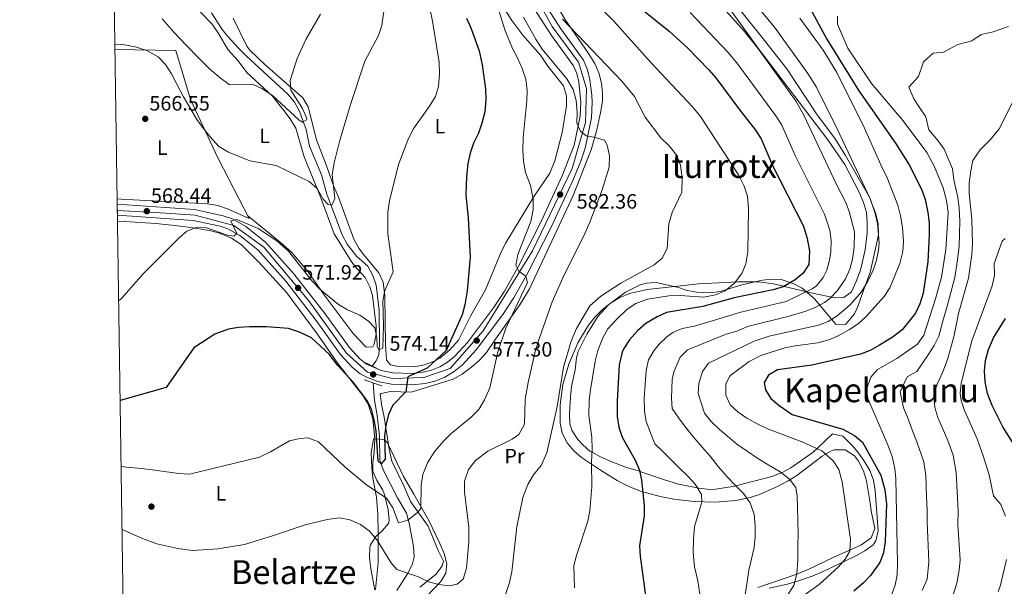
# Model space of a CAD drawing. Extents: x 600361 to 607230, y 752508 to 757237.
# Drawn here: x 600361 to 600835, y 753741 to 754014 of the extents above; entities that cross this region are included whole.
import ezdxf
from ezdxf.enums import TextEntityAlignment as Align

# ---------------------------------------------------------------- set-up
doc = ezdxf.new("R2010")
doc.units = 0
doc.header["$MEASUREMENT"] = 0
for name, pattern in [('DGN Style 2', [77.75816, 46.654896, -31.103264]), ('DGN Style 3', [108.861424, 77.75816, -31.103264]), ('DGN Style 4', [124.49081416000001, 62.20652800000001, -31.103264, 0.07775816, -31.103264])]:
    doc.linetypes.add(name, pattern=pattern)
for name, color, linetype in [('Nivel 11', 7, 'Continuous'), ('Nivel 17', 7, 'Continuous'), ('Nivel 20', 7, 'Continuous'), ('Nivel 21', 7, 'Continuous'), ('Nivel 23', 7, 'Continuous'), ('Nivel 35', 7, 'Continuous'), ('Nivel 36', 7, 'Continuous'), ('Nivel 37', 7, 'Continuous'), ('Nivel 4', 7, 'Continuous'), ('Nivel 41', 7, 'Continuous'), ('Nivel 45', 7, 'Continuous'), ('Nivel 49', 7, 'Continuous'), ('Nivel 5', 7, 'Continuous'), ('Nivel 54', 7, 'Continuous'), ('Nivel 57', 7, 'Continuous'), ('Nivel 61', 7, 'Continuous'), ('Nivel 7', 7, 'Continuous')]:
    doc.layers.add(name, color=color, linetype=linetype)
doc.styles.add('Style-arial', font='arial.shx', dxfattribs={"bigfont": 'arialbig.shx'})
doc.styles.add('Style-arialn', font='arialn.shx', dxfattribs={"bigfont": 'arialnbig.shx'})
doc.styles.add('Style-times', font='times.shx', dxfattribs={"bigfont": 'timesbig.shx'})

# ---------------------------------------------------------------- blocks, each defined once
blk = doc.blocks.new('5PATER')
at = {"layer": 'Nivel 7', "linetype": 'Continuous', "lineweight": 0}
h = blk.add_hatch(color=53, dxfattribs=at)
edge = h.paths.add_edge_path()
edge.add_ellipse((0, 0), major_axis=(-1.095731442945027, -1.110710700472634), ratio=0.9994222409660316, start_angle=0, end_angle=360)
blk = doc.blocks.new('5PANOT')
at = {"layer": 'Nivel 7', "linetype": 'Continuous', "lineweight": 0}
h = blk.add_hatch(color=1, dxfattribs=at)
edge = h.paths.add_edge_path()
edge.add_arc((0, 0), 1.559999990187763, 270, 630)
blk = doc.blocks.new('5PERFI')
at = {"layer": 'Nivel 17', "linetype": 'Continuous', "lineweight": 0}
h = blk.add_hatch(color=7, dxfattribs=at)
edge = h.paths.add_edge_path()
edge.add_arc((0, 0), 1.55999999938624, 315.0000000018422, 675.0000000018422)

msp = doc.modelspace()

# ---------------------------------------------------------------- linework, layer by layer
at = {"layer": 'Nivel 11', "color": 142, "linetype": 'DGN Style 3', "lineweight": 13}
for points in [[(600453.3899999999, 754017.6200000001, 555.215), (600458.49, 754009.72, 555.859), (600461.1399999999, 754006.223, 556.155), (600466.6000000001, 754000.27, 556.688), (600470.166, 753996.7949999999, 557.017), (600490.1300000001, 753978.44, 558.854), (600493.3400000001, 753974.6570000001, 559.212), (600495.794, 753970.2849999999, 559.586), (600497.5430000001, 753965.212, 560), (600498.8500000001, 753961.4199999999, 560.352), (600500.6100000001, 753953.4099999999, 561.254), (600506.3200000001, 753939.55, 563.2090000000001), (600508.8899999999, 753930.24, 564.416), (600510.807, 753925.0560000001, 565), (600512.04, 753921.72, 565.34), (600516.29, 753910.6000000001, 566.479)], [(600516.29, 753910.6000000001, 566.479), (600518.638, 753906.227, 567.099), (600523.1599999999, 753900.3, 568.059), (600528.5700000001, 753895.47, 568.7), (600531.0830000001, 753891.05, 568.957), (600532.6610000001, 753886.3189999999, 569.193), (600534.094, 753874.273, 570.068), (600534.342, 753857.8160000001, 570.995), (600533.8729999999, 753852.7250000001, 571.198), (600532.6000000001, 753849.98, 571.859), (600530.5249999999, 753847.192, 573.119)], [(600531.2180000001, 753839.247, 573.76), (600531.8400000001, 753830.8700000001, 573.44), (600533.1000000001, 753823.55, 573.76), (600534.1969999999, 753813.621, 574.265), (600534.398, 753801.966, 575.631), (600536.131, 753797.088, 576.174), (600542.94, 753783.9199999999, 577.549), (600547.2, 753776.49, 579.45), (600548.6000000001, 753771.6969999999, 579.967), (600550.71, 753760.44, 581.34), (600550.9029999999, 753755.486, 581.958), (600550.05, 753751.6300000001, 582.609), (600547.8119999999, 753747.206, 583.7760000000001), (600542.581, 753739.185, 586.449)]]:
    msp.add_polyline3d(points, dxfattribs=at)
at = {"layer": 'Nivel 20', "color": 7, "linetype": 'DGN Style 2', "lineweight": 0}
msp.add_polyline3d([(600471.48, 753918.6000000001, 568.409), (600456.54, 753947.5, 565.479), (600443.1599999999, 753975.96, 562.869), (600436.1300000001, 753999.5800000001, 560.59), (600406.8060000001, 754000.0430000001, 562.592)], dxfattribs=at)
at = {"layer": 'Nivel 21', "color": 1, "linetype": 'DGN Style 2', "lineweight": 0, "extrusion": (-0.04623331089013068, 0.02189109235931233, 0.9986907734826895), "elevation": -10688.80050166377, "flags": 128}
msp.add_lwpolyline([(-938324.881187073, 219901.8819469397), (-938324.881187073, 219895.8218231787)], dxfattribs=at)
at = {"layer": 'Nivel 21', "color": 1, "linetype": 'DGN Style 2', "lineweight": 0, "extrusion": (-0.09977247362686742, 0.03310153579883175, 0.9944595224714452), "elevation": -34391.88065877359, "flags": 128}
msp.add_lwpolyline([(-904592.12074806, 330815.5855278244), (-904592.1207480598, 330824.6228006429)], dxfattribs=at)
at = {"layer": 'Nivel 21', "color": 7, "linetype": 'Continuous', "lineweight": 13}
for points in [[(600613.52, 754022.6000000001, 588.299), (600621.6300000001, 754009.8900000001, 587.979), (600632.5, 753994.8200000001, 587.979), (600634.541, 753990.2420000001, 587.662), (600635.702, 753985.372, 587.201), (600636.6699999999, 753978.038, 586.884), (600636.8200000001, 753974.53, 586.719), (600636.3700000001, 753967.0700000001, 585.77), (600633.3770000001, 753952.436, 584.379), (600631.23, 753946.1499999999, 583.869), (600627.375, 753936.8770000001, 583.1850000000001), (600616.926, 753914.2890000001, 581.591), (600605.9550000001, 753892.591, 580.247), (600599.1810000001, 753880.571, 579.474), (600593.6499999999, 753872.291, 578.885), (600580.9169999999, 753855.179, 577.501), (600574.253, 753847.9380000001, 576.655), (600570.25, 753844.7, 576.289), (600565.744, 753841.997, 575.971), (600561.0430000001, 753840.125, 575.67), (600556.199, 753838.959, 575.379), (600550, 753838.3, 575.02), (600540.0109999999, 753838.6340000001, 574.493), (600533.54, 753839.94, 574.39), (600528.55, 753841.8, 574.07), (600524.97, 753843.6499999999, 573.76), (600521.02, 753846.7860000001, 573.592), (600515.3200000001, 753853.1000000001, 573.44), (600503.6780000001, 753869.3319999999, 572.272), (600489.1300000001, 753888.3500000001, 571.01), (600475.7, 753903.3500000001, 570.039), (600466.94, 753910.3400000001, 569.71), (600461.26, 753913.55, 569.71), (600457.55, 753914.77, 569.059), (600444.44, 753917.6300000001, 569.059), (600407.976, 753920.1950000001, 567.218)], [(600608.672, 754019.9709999999, 588.299), (600617.077, 754006.7990000001, 587.979), (600627.7069999999, 753992.0619999999, 587.979), (600629.3090000001, 753988.469, 587.662), (600630.2860000001, 753984.371, 587.201), (600631.3119999999, 753974.578, 586.719), (600630.9029999999, 753967.79, 585.77), (600628.058, 753953.881, 584.379), (600622.337, 753939.088, 583.1850000000001), (600611.9739999999, 753916.685, 581.591), (600601.102, 753895.183, 580.247), (600594.4909999999, 753883.452, 579.474), (600589.1540000001, 753875.462, 578.885), (600576.675, 753858.692, 577.501), (600570.479, 753851.959, 576.655), (600567.0900000001, 753849.2180000001, 576.289), (600563.2960000001, 753846.942, 575.971), (600559.3729999999, 753845.3800000001, 575.67), (600555.26, 753844.3900000001, 575.379), (600549.8, 753843.8090000001, 575.02), (600540.6510000001, 753844.115, 574.493), (600535.0530000001, 753845.2450000001, 574.39), (600527.97, 753848.29, 573.76), (600524.7960000001, 753850.8090000001, 573.592), (600519.6089999999, 753856.5560000001, 573.44), (600508.0970000001, 753872.6059999999, 572.272), (600493.041, 753891.851, 571.01), (600479.318, 753907.179, 570.039), (600469.8870000001, 753914.7039999999, 569.71), (600463.392, 753918.375, 569.71), (600458.933, 753919.841, 569.059), (600445.1869999999, 753922.8400000001, 569.059), (600407.898, 753925.463, 567.19)]]:
    msp.add_polyline3d(points, dxfattribs=at)
at = {"layer": 'Nivel 23', "color": 7, "linetype": 'DGN Style 4', "lineweight": 0}
msp.add_polyline3d([(600407.9439999999, 753922.3840000001, 567.206), (600428.801, 753921.3119999999, 598.3530000000001), (600445.5149999999, 753920.119, 598.3530000000001), (600464.02, 753915.104, 598.3530000000001), (600478.503, 753904.672, 598.3530000000001), (600500.2320000001, 753878.869, 598.3530000000001), (600518.378, 753853.544, 598.3530000000001), (600528.4070000001, 753844.466, 598.3530000000001), (600540.584, 753841.3600000001, 598.3530000000001), (600555.6270000001, 753841.838, 598.3530000000001), (600568.281, 753846.138, 598.3530000000001), (600584.2790000001, 753864.2949999999, 598.3530000000001), (600608.003, 753902.98, 598.3530000000001), (600627.104, 753942.639, 598.3530000000001), (600633.551, 753964.858, 598.3530000000001), (600633.9920000001, 753981.1980000001, 598.3530000000001), (600630.1710000001, 753993.8600000001, 598.3530000000001), (600617.5160000001, 754011.0619999999, 598.3530000000001), (600605.8160000001, 754032.325, 598.3530000000001)], dxfattribs=at)
at = {"layer": 'Nivel 35', "color": 92, "linetype": 'DGN Style 3', "lineweight": 0}
for points in [[(600726.1140000001, 753789.406, 616.5120000000001), (600717.3530000001, 753785.49, 613.172), (600712.8389999999, 753784.006, 611.615), (600706.054, 753782.642, 610.043), (600696.0730000001, 753781.844, 608.505), (600685.908, 753782.112, 607.178), (600676.1270000001, 753783.2609999999, 605.5260000000001), (600669.4909999999, 753784.5249999999, 603.552), (600660.523, 753786.9610000001, 599.399), (600656.094, 753788.638, 597.621), (600653.1499999999, 753789.98, 596.84), (600648.79, 753792.2749999999, 596.472), (600640.212, 753797.523, 596.287), (600631.6399999999, 753803.354, 594.511), (600627.9850000001, 753806.55, 593.625), (600624.6499999999, 753810.4099999999, 592.729), (600622.3160000001, 753814.9839999999, 591.687), (600621.3999999999, 753819.794, 590.601), (600621.385, 753828.6499999999, 589.376), (600622.6680000001, 753838.5320000001, 589.4060000000001), (600625.4990000001, 753848.3729999999, 590.13), (600629.905, 753858.5860000001, 591.097), (600634.9199999999, 753867.0860000001, 592.098), (600637.9990000001, 753870.96, 592.577), (600641.578, 753874.5530000001, 593.009), (600645.5800000001, 753877.73, 593.359), (600650.094, 753880.426, 593.634), (600654.723, 753882.331, 593.856), (600663.31, 753884.25, 594.309), (600688.1000000001, 753886.9550000001, 596.445), (600707.084, 753888.064, 598.939), (600716.9299999999, 753887.987, 600.791), (600724.135, 753887.0530000001, 602.431), (600738.185, 753883.5970000001, 606.74), (600742.8740000001, 753882.4720000001, 607.766), (600753.676, 753880.283, 608.548), (600757.98, 753880.3700000001, 608.849), (600761.689, 753883.2350000001, 609.4490000000001), (600764.048, 753888.2050000001, 610.045), (600766.061, 753893.6799999999, 610.395), (600768.3189999999, 753903.372, 610.569), (600769.2, 753911.52, 611.422), (600769.342, 753916.4839999999, 612.418), (600768.882, 753921.4299999999, 613.369), (600767.541, 753926.307, 613.902), (600765.462, 753931.22, 614.0500000000001), (600758.4380000001, 753944.5, 614.163), (600750.3600000001, 753956.4199999999, 613.909), (600717.132, 754000.2209999999, 611.869), (600701.0900000001, 754022.1699999999, 611.69)], [(600532.412, 753739.7450000001, 590.321), (600533.5830000001, 753752.601, 588.535), (600533.706, 753767.4240000001, 586.049), (600533.4650000001, 753775.7749999999, 584.027), (600532.78, 753784.1799999999, 581.429), (600531.04, 753793.3700000001, 579.479), (600530.533, 753798.2930000001, 578.755), (600530.271, 753805.3189999999, 577.98), (600531.4299999999, 753812.25, 577.52), (600536.4950000001, 753812.0360000001, 577.652), (600538.1100000001, 753810.4299999999, 577.849), (600545.8600000001, 753794.23, 581.099), (600550.834, 753785.592, 582.015), (600558.1100000001, 753772.8700000001, 582.729), (600563.3300000001, 753761.8500000001, 582.409), (600565.4310000001, 753757.014, 582.843), (600566.7860000001, 753751.9920000001, 583.538), (600566.25, 753747.5900000001, 584.359), (600563.7509999999, 753743.547, 585.415), (600553.5660000001, 753732.763, 588.793)], [(600716.5900000001, 753740.71, 613.59), (600735.415, 753747.1059999999, 615.939), (600741.1939999999, 753749.453, 616.819), (600752.8200000001, 753755.0800000001, 618.65), (600766.212, 753760.9709999999, 620.248), (600771.1799999999, 753764.52, 620.859), (600773.037, 753769.0090000001, 621.665), (600771.28, 753777.55, 623.08), (600770.5970000001, 753782.4110000001, 623.466), (600769.0220000001, 753792.058, 623.399), (600767.5009999999, 753796.821, 623.028), (600765.0719999999, 753801.5279999999, 622.487), (600763.22, 753804.1100000001, 622.13), (600758.608, 753807.017, 621.235), (600753.4469999999, 753806.977, 620.227), (600751.69, 753806.3300000001, 619.909), (600747.585, 753803.899, 619.361), (600735.4380000001, 753794.645, 618.467), (600731.26, 753792.004, 617.865), (600726.1140000001, 753789.406, 616.5120000000001)]]:
    msp.add_polyline3d(points, dxfattribs=at)
at = {"layer": 'Nivel 36', "color": 92, "linetype": 'Continuous', "lineweight": 0}
for points in [[(600463.72, 754015.03, 557.63), (600470.31, 754001.5290000001, 558.727), (600471.78, 753999.73, 558.9), (600479.0090000001, 753992.8459999999, 559.655), (600497.3600000001, 753976.6599999999, 561.739), (600499.8829999999, 753972.389, 562.332), (600503.8400000001, 753956.51, 563.64), (600508.6200000001, 753944.3600000001, 564.9), (600512.26, 753933.98, 565.539), (600514.55, 753928.8500000001, 567.119), (600521.8800000001, 753908.6000000001, 567.75), (600524.317, 753904.26, 568.101), (600526.5800000001, 753901.19, 568.38), (600533.9199999999, 753892.31, 569.33), (600535.987, 753887.8430000001, 570.3580000000001), (600536.825, 753881.297, 570.768), (600536.96, 753868.78, 571.539), (600537.1499999999, 753857.8800000001, 572.809), (600537.6200000001, 753850.19, 572.809), (600539.6200000001, 753848.03, 573.119), (600543.24, 753847.1400000001, 573.119), (600551, 753847.04, 573.76), (600555.8800000001, 753847.9809999999, 574.047), (600560.5900000001, 753849.682, 574.283), (600563.4199999999, 753851.21, 574.39), (600568.21, 753855.1599999999, 574.39), (600572.3300000001, 753859.8700000001, 574.7), (600578.25, 753871.7, 575.02), (600585.3800000001, 753884.1799999999, 575.65), (600592.8999999999, 753902.3900000001, 576.919), (600595.1359999999, 753906.8459999999, 577.214), (600608.49, 753928.8200000001, 579.45), (600616.28, 753940.44, 581.659), (600618.81, 753946.3700000001, 581.659), (600622.3740000001, 753959.98, 582.416), (600624.31, 753972.8999999999, 583.239), (600624.3899999999, 753977.74, 583.239), (600622.8600000001, 753982.53, 583.559), (600615.31, 753992.04, 583.559), (600611.79, 753997.2, 583.559), (600603.28, 754006.9099999999, 582.919), (600597.98, 754014.01, 581.659), (600590.4099999999, 754025.98, 580.4)], [(600705.53, 754022.2, 612.96), (600718.044, 754006.602, 612.636), (600730.56, 753990.6300000001, 612.96), (600744.8400000001, 753968.9099999999, 612.96), (600753.879, 753956.926, 613.21), (600758.909, 753948.8219999999, 613.315), (600769.9280000001, 753929.6140000001, 615), (600770.2280000001, 753929.0900000001, 615.006), (600770.483, 753928.425, 615), (600771.1969999999, 753926.5630000001, 615), (600773.3999999999, 753920.8200000001, 615), (600774.5290000001, 753915.854, 615), (600774.672, 753911.0150000001, 615), (600774.6769999999, 753910.8360000001, 615), (600774.3200000001, 753908.4199999999, 615), (600770.6699999999, 753892.5, 615), (600768.5320000001, 753886.514, 615), (600764.81, 753876.0900000001, 615), (600763.1100000001, 753872.5800000001, 615), (600758.8600000001, 753867.4199999999, 615), (600754.1399999999, 753867.5800000001, 615), (600752.1599999999, 753869.9469999999, 615), (600746.4110000001, 753876.8200000001, 610), (600743.8600000001, 753879.8700000001, 607.819), (600740.2080000001, 753883.0860000001, 605.15), (600739.9909999999, 753883.254, 605), (600737.9099999999, 753884.8700000001, 603.525), (600733.6399999999, 753887.1799999999, 600.797), (600732.233, 753887.632, 600), (600727.76, 753889.0700000001, 597.992), (600723.06, 753889.257, 596.73), (600718.8200000001, 753888.75, 596.0310000000001), (600708.9169999999, 753886.5590000001, 595.322), (600701.5460000001, 753884.314, 595), (600698.3800000001, 753883.3500000001, 594.801), (600693.4380000001, 753882.7409999999, 594.491), (600687, 753882.98, 594.0740000000001), (600682.1300000001, 753883.9480000001, 593.746), (600678.3, 753885.25, 593.479), (600667.6699999999, 753887.6200000001, 592.768), (600662.733, 753887.345, 592.46), (600659.51, 753886.3999999999, 592.259), (600652.79, 753882.99, 591.837), (600644.7350000001, 753877.084, 591.363), (600639.5149999999, 753871.2080000001, 591.077), (600634.22, 753862.815, 590.852), (600630.06, 753854.3319999999, 590.807), (600629.2, 753851.4299999999, 590.832), (600628.54, 753845.6300000001, 590.941), (600626.8200000001, 753837.46, 591.244), (600626.341, 753832.4820000001, 591.518), (600625.79, 753824.54, 592.106), (600626.0160000001, 753819.5789999999, 592.576), (600627.05, 753816.21, 592.96), (600629.8030000001, 753811.9580000001, 593.591), (600632.21, 753809.4299999999, 594.082), (600635.6910000001, 753806.425, 594.802), (600636.7380000001, 753805.8659999999, 595), (600640.783, 753803.7069999999, 595.844), (600646.2590000001, 753801.263, 597.081), (600653.23, 753798.54, 598.676), (600659.51, 753796.6599999999, 599.972), (600659.6510000001, 753796.611, 600), (600671.6000000001, 753792.51, 602.105), (600678.3999999999, 753790.48, 603.27), (600687.4539999999, 753788.689, 605), (600688.1429999999, 753788.5530000001, 605.1510000000001), (600693.436, 753787.9199999999, 606.497), (600696.1599999999, 753788, 607.273), (600705.733, 753789.564, 609.924), (600706.0490000001, 753789.646, 610), (600723.4099999999, 753794.1799999999, 613.942), (600727.862, 753795.875, 615), (600728.3200000001, 753796.05, 615.113), (600732.44, 753798.3700000001, 616.317), (600743.29, 753805.81, 619.6), (600745.1270000001, 753807.5959999999, 620), (600749.06, 753811.4199999999, 620.713), (600752.6300000001, 753814.6499999999, 621.339), (600757.4739999999, 753813.5800000001, 621.984), (600762.149, 753809.007, 622.67), (600764.7, 753805.8600000001, 623.08), (600767.6969999999, 753801.862, 623.337)], [(600447.97, 754018.02, 557.32), (600453.56, 754012.1799999999, 557.32), (600456.435, 754008.135, 557.562), (600461.27, 753999.8, 558.58), (600466.1000000001, 753994.6100000001, 559.21), (600470.3600000001, 753988.9299999999, 559.53), (600482.6599999999, 753977.55, 560.789), (600488.24, 753970.6699999999, 562.059), (600491.192, 753966.6440000001, 562.372), (600493.8999999999, 753962.01, 562.69), (600497.99, 753948.21, 564.59), (600505.541, 753929.7250000001, 565.7520000000001), (600512.4299999999, 753911.21, 567.75), (600520.6780000001, 753897.881, 569.277), (600522.1499999999, 753895.69, 569.33), (600527.3, 753890.0800000001, 569.33), (600529.6359999999, 753885.6270000001, 569.649), (600530.8400000001, 753881.4199999999, 569.96), (600532.6599999999, 753866.69, 570.59), (600532.71, 753862.77, 571.229), (600531.74, 753857.922, 571.505), (600531.04, 753856.6400000001, 571.539), (600527.77, 753856.53, 571.539), (600521.6300000001, 753863.03, 570.909), (600507.5800000001, 753881.74, 570.909), (600499.3200000001, 753893.5800000001, 570.28), (600491.788, 753902.243, 570.08), (600486.342, 753907.105, 569.692), (600470.8289999999, 753919.8600000001, 568.059)], [(600553.7139999999, 753740.844, 586.532), (600561.6300000001, 753747.1100000001, 584.82), (600564.5449999999, 753751.1130000001, 584.234), (600565.1499999999, 753753.3600000001, 583.869), (600562.52, 753758.54, 583.239), (600557.8, 753770.1400000001, 581.979), (600549.2, 753782.05, 579.76), (600546.21, 753789.25, 579.45), (600540.2590000001, 753801.5279999999, 578.282), (600538.848, 753807.274, 577.468), (600536.4979999999, 753822.7450000001, 575.09), (600535.371, 753828.048, 574.461), (600534.659, 753833.824, 574.067), (600535, 753834.23, 574.07), (600539.54, 753835.0900000001, 574.39), (600549.54, 753834.726, 575.501), (600569.8, 753841.1200000001, 576.289), (600574.1510000001, 753843.5079999999, 576.8340000000001), (600578.7690000001, 753847.003, 577.495), (600582.514, 753850.2949999999, 578.075), (600585.797, 753853.997, 578.6510000000001), (600590.1200000001, 753860.3800000001, 579.45), (600601.8459999999, 753876.9010000001, 580.745), (600606.5, 753884.6200000001, 581.34), (600612.71, 753897.7010000001, 582.235), (600627.5689999999, 753929.6869999999, 583.293), (600634.3800000001, 753946.74, 584.19), (600636.22, 753951.69, 584.82), (600638.9510000001, 753961.2690000001, 585.462), (600640.94, 753970.25, 586.09), (600641.655, 753975.1969999999, 586.5840000000001), (600641.73, 753978.9099999999, 587.03), (600641.2280000001, 753983.844, 587.719), (600640.013, 753988.6910000001, 588.451), (600637.994, 753993.288, 589.164), (600635.0549999999, 753998.078, 589.937), (600623.9299999999, 754014.1799999999, 591.14), (600621.388, 754018.466, 591.404)], [(600471.48, 753918.6000000001, 568.08), (600461.0700000001, 753923.25, 568.409), (600456.3530000001, 753924.8, 568.52), (600451.4070000001, 753925.587, 568.565), (600409.7350000001, 753927.9180000001, 567.343), (600407.8600000001, 753928.0619999999, 567.2860000000001)], [(600408.0179999999, 753917.3060000001, 567.957), (600411.5, 753917.1000000001, 568.059), (600426.408, 753916.175, 569.44), (600434.2150000001, 753915.382, 569.787), (600442.27, 753914.3700000001, 569.96), (600452.3200000001, 753912.79, 570.909), (600457.111, 753911.416, 571.179), (600462.9739999999, 753909.024, 571.217), (600467.5800000001, 753906.0700000001, 571.229), (600476.2, 753897.46, 572.489), (600489.595, 753882.6300000001, 573.4010000000001), (600504.2720000001, 753862.997, 574.678), (600514.263, 753848.6370000001, 574.7), (600526.28, 753833.2, 574.7), (600528.8870000001, 753828.976, 574.896), (600531.051, 753821.976, 575.27), (600532.0460000001, 753812.0970000001, 575.874), (600531.747, 753805.906, 576.475), (600530.98, 753800.9610000001, 577.172), (600531.1000000001, 753796.71, 577.869), (600533.0190000001, 753792.1840000001, 578.7330000000001), (600535.6529999999, 753787.96, 579.6080000000001), (600536.74, 753785.46, 580.08), (600538.5, 753778.0700000001, 581.34), (600538.977, 753773.074, 582.035), (600538.6699999999, 753771.52, 582.289), (600535.568, 753767.942, 583.628), (600532.45, 753765.1599999999, 585.14), (600529.98, 753761.288, 587.296), (600529.6599999999, 753760.06, 587.669), (600529.4839999999, 753755.1100000001, 588.403), (600530.1200000001, 753749.69, 588.929), (600532.0900000001, 753739.31, 589.88)], [(600767.6969999999, 753801.862, 623.337), (600770.56, 753797.1000000001, 623.39), (600772.274, 753792.344, 623.418), (600773.175, 753787.44, 623.397), (600774.6399999999, 753767.94, 623.08), (600773.49, 753763.1170000001, 622.626), (600772.1699999999, 753761.28, 622.44), (600768.155, 753758.298, 622.44), (600764.3999999999, 753756.23, 621.809), (600758.1100000001, 753753.1599999999, 619.599), (600752.4099999999, 753750.3999999999, 618.33), (600748.1359999999, 753748.398, 616.636), (600742.7609999999, 753746.1410000001, 615.958), (600735.6599999999, 753743.6599999999, 614.859), (600730.865, 753742.186, 614.797), (600722.0419999999, 753740.3330000001, 614.804)]]:
    msp.add_polyline3d(points, dxfattribs=at)
at = {"layer": 'Nivel 4', "color": 30, "linetype": 'Continuous', "lineweight": 30, "flags": 128}
for points, elevation in [([(600655.777, 754023.486), (600673.79, 754008.8900000001), (600682.8300000001, 754000.5800000001), (600693, 753990.1200000001), (600696.273, 753986.338), (600707.3700000001, 753971.3200000001), (600715.5, 753961.1200000001), (600718.2609999999, 753956.9380000001), (600723.7, 753944.02), (600738.5700000001, 753914.8400000001), (600740.3700000001, 753908.95), (600741.48, 753902.77), (600741.1300000001, 753896.4299999999), (600738.48, 753892.1100000001), (600734.5660000001, 753888.997), (600728.76, 753885.6000000001), (600723.97, 753884.152), (600705.189, 753880.3470000001), (600690.105, 753876.111), (600672.56, 753873.22), (600667.9979999999, 753871.1980000001), (600662.554, 753867.861), (600658.628, 753864.3489999999), (600654.78, 753860.01), (600652.068, 753855.815), (600651.28, 753854.06), (600649.8300000001, 753847.97), (600648.7320000001, 753830.433), (600648.8700000001, 753823.06), (600649.5900000001, 753817.8900000001), (600651.1780000001, 753813.1370000001), (600657.4199999999, 753802.0700000001), (600659.51, 753797.25), (600660.592, 753792.365), (600661.8500000001, 753780.24), (600661.746, 753775.2380000001), (600659.5800000001, 753760.77), (600659.831, 753755.783), (600662.56, 753735.56)], 600), ([(600741.6200000001, 754020.01), (600749.788, 754005.031), (600765.317, 753980.064), (600782.97, 753954.8999999999), (600789.49, 753944.4099999999), (600795.6599999999, 753932.3999999999), (600797.189, 753927.639), (600798.44, 753921.47), (600799.088, 753916.5090000001), (600799.1399999999, 753910.629), (600798.4299999999, 753897.5900000001), (600796.25, 753882.47), (600794.73, 753877.3500000001), (600792.4909999999, 753872.878), (600786.077, 753864.821), (600781.311, 753861.2209999999), (600775.21, 753857.48), (600770.75, 753854.94), (600766.095, 753853.1070000001), (600742.5800000001, 753847.76), (600726, 753845.5), (600721.6880000001, 753843.0560000001), (600719.6200000001, 753839.3999999999), (600720.22, 753835.9199999999), (600722.906, 753831.702), (600726.8219999999, 753828.3530000001), (600733.182, 753824.003), (600757.5800000001, 753817), (600763.24, 753813.95), (600767.071, 753810.696), (600775.8400000001, 753794.8300000001), (600777.8600000001, 753787.6499999999), (600778.54, 753780.78), (600777.9299999999, 753762.8900000001), (600777.2, 753757.3200000001), (600775.396, 753752.662), (600770.95, 753746.48), (600767.4750000001, 753742.8840000001), (600762.8, 753738.9199999999)], 625), ([(600576.2, 754015.1799999999), (600578.3500000001, 754010.3700000001), (600582.3049999999, 753999.392), (600583.6740000001, 753992.658), (600585.3, 753981.01), (600585.55, 753975.8400000001), (600584.96, 753970.01), (600583.6599999999, 753964.4199999999), (600582.0160000001, 753959.6969999999), (600579.6000000001, 753954.8200000001), (600577.9550000001, 753950.098), (600576.915, 753945.0590000001), (600576.2280000001, 753938.814), (600575.8899999999, 753929.81), (600576.969, 753918.9029999999), (600577.905, 753899.81), (600576.5619999999, 753883.692), (600575.4199999999, 753876.8500000001)], 575), ([(600575.4199999999, 753876.8500000001), (600574.1570000001, 753872.0079999999), (600566.4110000001, 753854.9369999999), (600557.1599999999, 753846.3500000001), (600547.9680000001, 753842.264), (600546.973, 753834.889), (600540.77, 753828.52), (600538.6640000001, 753823.983), (600537.3800000001, 753818.71), (600536.6699999999, 753813.6499999999), (600537, 753802.5), (600535.0900000001, 753800.24), (600533.6599999999, 753801.5), (600532.6000000001, 753816.1599999999), (600531.76, 753821.47), (600530.48, 753826.5700000001), (600528.1880000001, 753831.0160000001), (600521.592, 753839.5590000001), (600514.013, 753847.8859999999), (600510.24, 753852.9299999999), (600501.4809999999, 753860.9569999999), (600495.79, 753863.71), (600490.3800000001, 753865.48), (600479.865, 753866.257), (600471.56, 753866.31), (600466.3500000001, 753866.04), (600461.4340000001, 753865.162), (600454.939, 753862.7), (600444.7749999999, 753856.2280000001), (600431.54, 753837.01), (600409.2849999999, 753830.842)], 575), ([(600843.5900000001, 753803.74), (600834.669, 753818.048), (600829.4550000001, 753828.304), (600827.3200000001, 753834.2), (600826.19, 753839.71), (600825.8200000001, 753845.1699999999), (600826.294, 753850.145), (600827.7069999999, 753855.399), (600830.1499999999, 753861.01), (600835.9569999999, 753870.3740000001)], 650)]:
    msp.add_lwpolyline(points, dxfattribs=dict(at, elevation=elevation))
at = {"layer": 'Nivel 49', "color": 7, "linetype": 'Continuous', "lineweight": 0, "extrusion": (-7.867916984173295e-05, 0.005313870086233964, 0.9999858781974349), "elevation": 4526.204360359534, "flags": 128}
msp.add_lwpolyline([(600408.0187704326, 753906.7875273216), (600407.9407682298, 753912.0556017)], dxfattribs=at)
at = {"layer": 'Nivel 5', "color": 30, "linetype": 'Continuous', "lineweight": 0, "flags": 128}
for points, elevation in [([(600525.54, 754224.8800000001), (600521.31, 754220.45), (600514.52, 754211.03), (600513.1599999999, 754205.45), (600513.9099999999, 754199.46), (600516.1799999999, 754194.0800000001), (600518.6599999999, 754189.6300000001), (600525.6399999999, 754181.94), (600545.3800000001, 754151.05), (600549.71, 754145.3700000001), (600553.8400000001, 754141.04), (600557.8800000001, 754136.05), (600563.99, 754127.6300000001), (600566.72, 754122.3900000001), (600569.7, 754110.8300000001), (600577.2, 754060.97), (600578.6599999999, 754054.24), (600589.25, 754027.3800000001), (600594.71, 754009.53), (600598.3300000001, 754000.48), (600600.77, 753996.01), (600602.95, 753990.8600000001), (600604.75, 753985.6300000001), (600605.47, 753980.27)], 580), ([(600696.899, 754044.199), (600724.547, 754010.743), (600740.7579999999, 753988.4909999999), (600744.8700000001, 753981.9169999999), (600754.895, 753961.784), (600770.8049999999, 753927.736), (600773.077, 753920.942), (600774.226, 753916.057), (600775.038, 753906.872), (600774.7390000001, 753903.2590000001), (600773.7690000001, 753898.361), (600772.1980000001, 753893.591), (600769.7820000001, 753888.558), (600766.52, 753883.2220000001), (600761.088, 753876.896), (600754.7450000001, 753871.5260000001), (600750.423, 753868.8870000001), (600745.7790000001, 753867.054), (600722.1130000001, 753861.763), (600714.804, 753859.439), (600692.851, 753848.78), (600689.9040000001, 753844.7550000001), (600688.105, 753839.06), (600687.7890000001, 753834.0860000001), (600690.855, 753824.743), (600694.1200000001, 753820.6699999999), (600698.05, 753816.73), (600701.8999999999, 753813.53), (600706.5, 753809.79), (600711.9299999999, 753806.05), (600716.5800000001, 753802.8800000001), (600721.8200000001, 753799.54), (600727.27, 753796.3200000001), (600731.77, 753792.94), (600734.8300000001, 753788.79), (600735.53, 753784.8500000001), (600735.75, 753779.4299999999), (600735.8600000001, 753772.5800000001), (600735.97, 753767.06), (600735.8800000001, 753760.6100000001), (600735.8200000001, 753753.6499999999), (600735.3500000001, 753747.23), (600733.9099999999, 753741.6000000001), (600730.49, 753736.4299999999)], 615), ([(600555.22, 754036.53), (600559.74, 754013.71), (600562.96, 753993.8300000001), (600563.26, 753988.1200000001), (600562.6300000001, 753982.19), (600561.202, 753977.398), (600558.3400000001, 753972.619), (600550.5179999999, 753961.638), (600547.9299999999, 753956.29), (600543.4299999999, 753944.54), (600539.1300000001, 753927.03), (600538.31, 753921.47), (600538.2849999999, 753911.203), (600540.8800000001, 753892.834), (600536.81, 753883.75), (600535.811, 753878.828), (600536.19, 753866.8700000001), (600535.8999999999, 753855.97), (600533.98, 753855.1699999999), (600533.1100000001, 753856.78), (600533.01, 753860.97), (600532.075, 753865.872), (600528.96, 753869.0900000001), (600524.8019999999, 753871.868), (600518.8999999999, 753874.5), (600514.5789999999, 753877.017), (600505.5719999999, 753884.459), (600501.763, 753888.2720000001), (600490.3929999999, 753902.801), (600484.8389999999, 753907.8300000001), (600475.7820000001, 753913.7490000001), (600465.53, 753918.04), (600462.56, 753917.3900000001), (600465.55, 753911.25), (600464.03, 753910.03), (600461.0800000001, 753910.52), (600450.8600000001, 753914.05), (600445.854, 753914.2209999999), (600441.5, 753912.4199999999), (600437.689, 753909.166), (600420.6030000001, 753891.9439999999)], 570), ([(600694.0320000001, 754026.6370000001), (600710.2390000001, 754008.662), (600716.533, 754000.7110000001), (600735.0800000001, 753974.9839999999), (600738.6869999999, 753968.4169999999), (600754.284, 753935.26), (600758.7579999999, 753926.4990000001), (600760.645, 753921.8870000001), (600763.185, 753912.02), (600763.047, 753904.6400000001), (600762.1399999999, 753898.913), (600760.8800000001, 753894.0560000001), (600758.811, 753889.4070000001), (600754.9099999999, 753883.8), (600751.493, 753880.102), (600748.7220000001, 753878.0490000001), (600744.2749999999, 753875.6840000001), (600739.1799999999, 753873.6680000001), (600731.6440000001, 753871.3840000001), (600711.5989999999, 753866.408), (600706.4070000001, 753864.2820000001), (600701.2720000001, 753862.8400000001), (600682.7520000001, 753855.1400000001), (600679.216, 753851.648), (600676.183, 753844.6499999999), (600675.3729999999, 753840.844), (600674.936, 753831.8659999999), (600675.318, 753826.8940000001), (600678.45, 753822.3400000001), (600681.74, 753817.99), (600685.72, 753813), (600689.9299999999, 753808.19), (600693.6699999999, 753803.8999999999), (600697.3999999999, 753798.9099999999), (600701.8200000001, 753794.01), (600705.8899999999, 753789.81), (600709.6300000001, 753785.95), (600712.8899999999, 753781.45), (600714.74, 753775.8600000001), (600715.3200000001, 753770.5700000001)], 610), ([(600638.662, 754022.1669999999), (600647.1599999999, 754013.73), (600665.03, 753993.81), (600685.3300000001, 753972.24), (600688.94, 753967.74), (600707.3, 753939.5700000001), (600710.05, 753934.0800000001), (600711.547, 753929.301), (600712.155, 753923.192), (600711.71, 753902.49), (600710.8200000001, 753896.6499999999), (600709.0800000001, 753892.31), (600705.44, 753887.5), (600700.8200000001, 753883.72), (600696.257, 753881.6740000001), (600690.5900000001, 753880.55), (600679.1000000001, 753881.3300000001), (600673.6200000001, 753881.26), (600663.375, 753879.5789999999), (600657.8300000001, 753877.5), (600653.612, 753874.807), (600648.47, 753869.9099999999), (600644.3200000001, 753865.27), (600641.8489999999, 753860.923), (600639.523, 753854.9029999999), (600638.264, 753849.706), (600635.8700000001, 753835.95), (600635.3589999999, 753830.9750000001), (600635.1799999999, 753823.75), (600636.523, 753812.9569999999), (600636.825, 753807.4539999999), (600636.47, 753801), (600636.5900000001, 753789.2), (600635.6599999999, 753777.5900000001), (600634.6440000001, 753772.693), (600629.1300000001, 753756.1100000001), (600627.879, 753751.264), (600628.173, 753740.4280000001)], 595), ([(600536.4299999999, 754018.3400000001), (600535.3999999999, 754011.55), (600533.817, 754006.8), (600527.21, 753994.3800000001), (600520.321, 753973.558), (600514.94, 753955.6499999999), (600512.4140000001, 753945.331), (600511.45, 753939.7660000001), (600512.8, 753928.23), (600511.3500000001, 753924.95), (600509.6000000001, 753925.29), (600507.1399999999, 753927.8900000001), (600504.27, 753933.04), (600500.44, 753936.3600000001), (600484.46, 753944.1130000001), (600471.8600000001, 753946.31), (600466.6200000001, 753948.3400000001), (600461.47, 753950.47), (600456.9099999999, 753953.1599999999), (600452.6200000001, 753957.94), (600449.51, 753961.9299999999), (600446.3, 753966.3200000001), (600442.8, 753972.01), (600439.8600000001, 753977.19), (600436.6599999999, 753983.3400000001), (600434.0800000001, 753988.28), (600431.19, 753992.71), (600427.55, 753996.4099999999), (600422.1499999999, 753999.5900000001), (600416.54, 754001.27), (600410.51, 754002.45), (600406.774, 754002.192)], 565), ([(600505.8700000001, 754017.0549999999), (600498.8400000001, 754004.77), (600494.605, 753995.649), (600491.21, 753984.99), (600491.6200000001, 753980.3300000001), (600497.1799999999, 753971.48), (600499.3060000001, 753966.679), (600498.8600000001, 753965.98), (600497.1799999999, 753965), (600495.52, 753965.99), (600482.76, 753977.8500000001), (600477.6399999999, 753981.21), (600473.092, 753983.328), (600461.8700000001, 753983.1599999999), (600457.47, 753986.3400000001), (600452.51, 753990.51), (600447.0800000001, 753996.02), (600441.1000000001, 754002.1400000001), (600435.1300000001, 754008.4099999999), (600429.5800000001, 754014.8400000001)], 560), ([(600603.6599999999, 754015.5800000001), (600609.75, 754004.6599999999), (600612.6799999999, 754000.23), (600624.55, 753985.8), (600627.5900000001, 753980.78), (600629.01, 753975.4199999999), (600629.56, 753969.77), (600629.44, 753964.54), (600631.1100000001, 753960.6599999999), (600633.8999999999, 753958.4199999999), (600637.6300000001, 753957.8), (600642.6399999999, 753956.26), (600644.02, 753953.81), (600645.1599999999, 753948.81), (600644.97, 753943.25), (600641.6000000001, 753932.3200000001), (600635.5900000001, 753916.76), (600633.44, 753911.6400000001), (600622.6100000001, 753889.9199999999), (600617.54, 753878.3400000001), (600611.19, 753860.48), (600609.3999999999, 753855.03), (600605.8500000001, 753839.48), (600604.48, 753831.31), (600604.0700000001, 753819.3999999999), (600601.49, 753814.3999999999), (600598.24, 753812.1599999999), (600586.5, 753806.3300000001), (600580.5700000001, 753801.8200000001), (600577.22, 753797.51), (600575.28, 753791.9299999999), (600575.23, 753786.8300000001), (600577.3400000001, 753769.49), (600577.28, 753762.69), (600576.22, 753750), (600574.6599999999, 753744.71), (600571.72, 753742.3200000001), (600567.79, 753741.4099999999), (600562.9299999999, 753742.01), (600557.9099999999, 753743.4299999999)], 585), ([(600683.9110000001, 754017.763), (600702.1270000001, 753998.73), (600706.4029999999, 753993.524), (600725.29, 753968.0519999999), (600727.9269999999, 753963.7990000001), (600734.7679999999, 753948.5390000001), (600748.6640000001, 753920.669), (600751.2720000001, 753912.9469999999), (600751.889, 753907.979), (600751.7350000001, 753902.399), (600751.165, 753898.3670000001), (600749.784, 753893.588), (600748.02, 753890.115), (600744.8640000001, 753886.1240000001), (600742.7, 753884.5719999999), (600730.202, 753878.4920000001), (600708.3940000001, 753873.3770000001), (600686.1000000001, 753866.629), (600680.1570000001, 753865.52), (600675.578, 753863.5590000001), (600672.6529999999, 753861.5), (600669.0560000001, 753858.0079999999), (600666.392, 753854.685), (600663.8189999999, 753850.3929999999), (600662.774, 753845.304), (600661.8600000001, 753831.9269999999), (600661.9369999999, 753825.6200000001), (600662.815, 753820.7050000001), (600664.9299999999, 753815.132), (600666.9340000001, 753809.8530000001), (600670.74, 753806.2), (600674.3500000001, 753802.6100000001), (600678.56, 753798.55), (600682.81, 753794.3200000001), (600686.3700000001, 753790.52), (600689.3600000001, 753785.47), (600689.54, 753781.8500000001), (600688.1399999999, 753776.8999999999)], 605), ([(600754.9299999999, 754016.1400000001), (600755.01, 754012.2), (600759.94, 754000.6699999999), (600771.3400000001, 753983.55), (600786.6699999999, 753965.5700000001), (600798.075, 753950.399), (600801.6699999999, 753943.51), (600805.8640000001, 753933.2960000001), (600807.4809999999, 753927.202), (600808.3470000001, 753921.4380000001), (600807.1240000001, 753903.5959999999), (600805.04, 753890.3200000001), (600802.253, 753879.757), (600796.56, 753862.23), (600793.6000000001, 753857.95), (600783.5700000001, 753850.96), (600774.24, 753845.74), (600771.0279999999, 753841.9569999999), (600769.01, 753836.31), (600769.6499999999, 753831.8), (600779.0900000001, 753809.6599999999), (600781.24, 753803.73), (600782.54, 753798.06), (600783.074, 753793.0860000001), (600783.8999999999, 753752.1300000001), (600783.71, 753746.69), (600782.7309999999, 753741.7930000001), (600780.6059999999, 753736.1240000001)], 630), ([(600622.3999999999, 754014.6400000001), (600651.03, 753984.6799999999), (600654.98, 753980.1000000001), (600657.19, 753977.4099999999), (600662.3, 753967.3200000001), (600669.8500000001, 753957.48), (600673.8200000001, 753953.5800000001), (600677.48, 753948.8900000001), (600679.3300000001, 753944.23), (600680.1200000001, 753937.9199999999), (600680.02, 753931.24), (600675.26, 753921.4099999999), (600673.6799999999, 753916.02), (600672.97, 753903.99), (600670.49, 753899.3800000001), (600666.7, 753896.1699999999), (600650.6200000001, 753887.3600000001), (600640.8899999999, 753881.05), (600635.6699999999, 753876.47), (600629.27, 753865.47), (600626.6599999999, 753859.47), (600622.95, 753846.8500000001), (600619.8500000001, 753827.9099999999), (600614.8800000001, 753805.54), (600612.1799999999, 753799.4299999999), (600608.54, 753795), (600605.8200000001, 753790.26), (600603.3999999999, 753783.99), (600600.46, 753769.8300000001), (600598.1200000001, 753748.1499999999), (600596.94, 753743.0700000001), (600591.56, 753727.19)], 590), ([(600736.794, 754015.085), (600748.04, 753999.6599999999), (600754.6610000001, 753988.8500000001), (600767.9720000001, 753962.0989999999), (600775.788, 753944.321), (600778.946, 753938.159), (600783.98, 753924.94), (600785.3800000001, 753919.8200000001), (600786.28, 753914.1200000001), (600786.73, 753907.6699999999), (600786.534, 753902.6780000001), (600785.0120000001, 753896.7609999999), (600780.22, 753885.1599999999), (600777.473, 753880.9780000001), (600768.69, 753871.1699999999), (600764.97, 753867.828), (600760.7679999999, 753865.003), (600755.3600000001, 753861.96), (600750.744, 753860.0360000001), (600745.45, 753858.55), (600734.53, 753857.1699999999), (600729.639, 753856.129), (600718.01, 753852.47), (600712.44, 753849.5700000001), (600703.5660000001, 753843.031), (600702.95, 753842.4199999999), (600701.23, 753838.71), (600701.1399999999, 753833.3), (600703.173, 753828.7320000001), (600707.1200000001, 753825.1200000001), (600711.223, 753822.2620000001), (600717.22, 753819.02), (600721.7660000001, 753816.9369999999), (600738.21, 753810.7), (600747.4750000001, 753806.5419999999), (600752.8600000001, 753801.73), (600755.6699999999, 753797.5800000001), (600757.3030000001, 753791.5630000001), (600761.3, 753763.71), (600760.9099999999, 753758.23), (600758.71, 753754.3300000001), (600755.4539999999, 753750.5260000001), (600746.1950000001, 753742.102), (600731.1980000001, 753731.514)], 620), ([(600837.3500000001, 754011.03), (600830.0120000001, 754008.587), (600824.1470000001, 754007.257), (600819.7320000001, 754004.19), (600812.983, 754002.4369999999), (600806.1030000001, 753998.781), (600801.085, 753998.1599999999), (600796.483, 753994.048), (600793.933, 753987.003), (600789.335, 753981.905), (600791.8, 753976.1400000001), (600794.571, 753971.9780000001), (600797.5, 753967.5800000001), (600799.024, 753961.1950000001), (600803.4450000001, 753956.01), (600806.449, 753952.013)], 635), ([(600605.47, 753980.27), (600605.3200000001, 753975.25), (600603.51, 753957.6200000001), (600603.3500000001, 753951.48), (600603.6599999999, 753946.1300000001), (600604.5700000001, 753940.71), (600607.05, 753934.3800000001), (600608.3200000001, 753927.78), (600608.3200000001, 753922.72), (600607.25, 753917.1400000001), (600600.95, 753901.1799999999), (600599.9199999999, 753895.98), (600601.3800000001, 753893.1400000001), (600604.77, 753890.6599999999), (600605.5900000001, 753887.6699999999), (600595.0700000001, 753865.71), (600591.26, 753854.19), (600587.4199999999, 753836.9199999999), (600584.9099999999, 753831.0900000001), (600582.1599999999, 753826.5), (600578.51, 753822.75), (600568.7, 753814.6599999999), (600564.97, 753811.01), (600560.5700000001, 753805.8700000001), (600557.4099999999, 753800.6599999999), (600555.21, 753795.1200000001), (600554.3899999999, 753789.75), (600554.23, 753778.76), (600552.4099999999, 753776.5900000001), (600547.99, 753773.1499999999), (600543.3600000001, 753771.8300000001), (600540.7, 753778.98), (600537.6000000001, 753783.6699999999), (600528.1499999999, 753790.03), (600517.76, 753798.6100000001), (600504.94, 753810.8), (600499.81, 753812.75), (600495.8800000001, 753812.4199999999), (600490.9099999999, 753811.29), (600481.81, 753806.06), (600476.51, 753803.55), (600442.6399999999, 753795.2), (600437.5900000001, 753795.6699999999), (600430.54, 753796.51), (600424.8400000001, 753797.3600000001), (600419.5900000001, 753798), (600412.3700000001, 753798.72), (600409.7520000001, 753798.9450000001)], 580), ([(600840.31, 753976.4099999999), (600832.8570000001, 753961.807), (600828.736, 753956.5449999999), (600823.6599999999, 753951.6100000001), (600820.22, 753946.45), (600819.1680000001, 753941.561), (600818.47, 753935.56), (600818.459, 753930.558), (600819.73, 753918.04), (600820, 753906.3400000001), (600819.73, 753901.22), (600818.1170000001, 753889.6939999999), (600813.3200000001, 753872.6599999999), (600810.99, 753861.53), (600807.9880000001, 753850.548), (600805.76, 753844.56), (600802.98, 753838.6200000001), (600801.47, 753833.72), (600801.81, 753827.3900000001), (600803.301, 753822.615), (600808.1499999999, 753811.4850000001), (600810.6570000001, 753804.4180000001), (600812.0900000001, 753796.02), (600813.05, 753777.47), (600812.9199999999, 753770.94), (600814.02, 753754.01), (600813.629, 753749.0279999999), (600812.541, 753742.774), (600810.7890000001, 753737.0730000001)], 640), ([(600806.449, 753952.013), (600810.419, 753942.5349999999), (600811.0190000001, 753937.2220000001), (600812.97, 753928.8800000001), (600813.655, 753923.51), (600813.8670000001, 753917.244), (600813.5619999999, 753904.9680000001), (600812.692, 753897.462), (600811.578, 753890.007), (600809.585, 753882.7760000001), (600807.7860000001, 753876.2080000001), (600805.729, 753869.006), (600803.7749999999, 753861.8800000001), (600801.635, 753857.328), (600798.7420000001, 753852.8189999999), (600793.2749999999, 753844.79), (600788.6100000001, 753842.1799999999), (600785.24, 753835.0150000001), (600786.71, 753827.2949999999), (600788.6710000001, 753822.6950000001), (600791.1950000001, 753816.1370000001), (600793.2690000001, 753810.8800000001), (600796.598, 753801.2390000001), (600797.5819999999, 753794.5530000001), (600797.94, 753784.56), (600798.213, 753777.7790000001), (600798.1980000001, 753772.0150000001), (600798.4610000001, 753764.521), (600798.96, 753753.0700000001), (600798.125, 753744.7320000001), (600795.744, 753739.186)], 635), ([(600835.885, 753774.9750000001), (600833.73, 753780.6000000001), (600830.23, 753784.8700000001), (600828.098, 753794.8859999999), (600825.1939999999, 753804.122), (600822.213, 753812.385), (600816.138, 753826.0449999999), (600814.565, 753830.7949999999), (600814.1229999999, 753834.1499999999), (600814.585, 753839.165), (600819.669, 753859.5460000001), (600829.557, 753886.125), (600830.585, 753891.0150000001), (600830.45, 753896.865), (600834.396, 753907.598), (600835.767, 753908.841)], 645), ([(600420.6030000001, 753891.9439999999), (600410, 753880), (600408.5800000001, 753878.9650000001)], 570), ([(600557.9099999999, 753743.4299999999), (600553.05, 753745.76), (600542.6100000001, 753749.3900000001), (600539.6799999999, 753752.6499999999), (600533.0900000001, 753763.51), (600529.29, 753768), (600525.1699999999, 753771.02), (600519.8999999999, 753773.3300000001), (600514.95, 753774.1499999999), (600509.05, 753773.5), (600497.9299999999, 753770.7), (600483.25, 753765.72), (600469.145, 753761.365), (600456.3470000001, 753759.321), (600444.135, 753758.426), (600437.1030000001, 753759.4169999999), (600426.96, 753761.7), (600420.02, 753764.29), (600410.1969999999, 753768.5630000001)], 585), ([(600688.1399999999, 753776.8999999999), (600686.1200000001, 753770.0700000001), (600685.6300000001, 753763.71), (600685.5, 753757.45), (600686.1300000001, 753750.6599999999), (600687.6399999999, 753743.8900000001), (600688.6100000001, 753737.44)], 605), ([(600715.3200000001, 753770.5700000001), (600715.3400000001, 753765), (600714.77, 753759.97), (600713.5900000001, 753754.45), (600712.26, 753748.95), (600711.4099999999, 753743.3700000001), (600710.5, 753737.19)], 610), ([(600832.348, 753738.726), (600833.5320000001, 753741.712), (600836.49, 753754.075)], 645)]:
    msp.add_lwpolyline(points, dxfattribs=dict(at, elevation=elevation))
at = {"layer": 'Nivel 54', "color": 9, "linetype": 'Continuous', "lineweight": 0}
msp.add_polyline3d([(600608.672, 754019.9709999999, 588.299), (600617.077, 754006.7990000001, 587.979), (600627.7069999999, 753992.0619999999, 587.979), (600629.3090000001, 753988.469, 587.662), (600630.2860000001, 753984.371, 587.201), (600631.3119999999, 753974.578, 586.719), (600630.9029999999, 753967.79, 585.77), (600628.058, 753953.881, 584.379), (600622.337, 753939.088, 583.1850000000001), (600611.9739999999, 753916.685, 581.591), (600601.102, 753895.183, 580.247), (600594.4909999999, 753883.452, 579.474), (600589.1540000001, 753875.462, 578.885), (600576.675, 753858.692, 577.501), (600570.479, 753851.959, 576.655), (600567.0900000001, 753849.2180000001, 576.289), (600563.2960000001, 753846.942, 575.971), (600559.3729999999, 753845.3800000001, 575.67), (600555.26, 753844.3900000001, 575.379), (600549.8, 753843.8090000001, 575.02), (600540.6510000001, 753844.115, 574.493), (600535.0530000001, 753845.2450000001, 574.39), (600527.97, 753848.29, 573.76), (600524.7960000001, 753850.8090000001, 573.592), (600519.6089999999, 753856.5560000001, 573.44), (600508.0970000001, 753872.6059999999, 572.272), (600493.041, 753891.851, 571.01), (600479.318, 753907.179, 570.039), (600469.8870000001, 753914.7039999999, 569.71), (600463.392, 753918.375, 569.71), (600458.933, 753919.841, 569.059), (600445.1869999999, 753922.8400000001, 569.059), (600407.898, 753925.463, 567.19), (600407.976, 753920.1950000001, 567.218), (600444.44, 753917.6300000001, 569.059), (600457.55, 753914.77, 569.059), (600461.26, 753913.55, 569.71), (600466.94, 753910.3400000001, 569.71), (600475.7, 753903.3500000001, 570.039), (600489.1300000001, 753888.3500000001, 571.01), (600503.6780000001, 753869.3319999999, 572.272), (600515.3200000001, 753853.1000000001, 573.44), (600521.02, 753846.7860000001, 573.592), (600524.97, 753843.6499999999, 573.76), (600528.55, 753841.8, 574.07), (600533.54, 753839.94, 574.39), (600540.0109999999, 753838.6340000001, 574.493), (600550, 753838.3, 575.02), (600556.199, 753838.959, 575.379), (600561.0430000001, 753840.125, 575.67), (600565.744, 753841.997, 575.971), (600570.25, 753844.7, 576.289), (600574.253, 753847.9380000001, 576.655), (600580.9169999999, 753855.179, 577.501), (600593.6499999999, 753872.291, 578.885), (600599.1810000001, 753880.571, 579.474), (600605.9550000001, 753892.591, 580.247), (600616.926, 753914.2890000001, 581.591), (600627.375, 753936.8770000001, 583.1850000000001), (600631.23, 753946.1499999999, 583.869), (600633.3770000001, 753952.436, 584.379), (600636.3700000001, 753967.0700000001, 585.77), (600636.8200000001, 753974.53, 586.719), (600636.6699999999, 753978.038, 586.884), (600635.702, 753985.372, 587.201), (600634.541, 753990.2420000001, 587.662), (600632.5, 753994.8200000001, 587.979), (600621.6300000001, 754009.8900000001, 587.979), (600613.52, 754022.6000000001, 588.299)], dxfattribs=at)
at = {"layer": 'Nivel 57', "color": 92, "linetype": 'DGN Style 3', "lineweight": 0}
for points in [[(600701.0900000001, 754022.1699999999, 611.69), (600717.132, 754000.2209999999, 611.869), (600750.3600000001, 753956.4199999999, 613.909), (600758.4380000001, 753944.5, 614.163), (600765.462, 753931.22, 614.0500000000001), (600767.541, 753926.307, 613.902), (600768.882, 753921.4299999999, 613.369), (600769.342, 753916.4839999999, 612.418), (600769.2, 753911.52, 611.422), (600768.3189999999, 753903.372, 610.569), (600766.061, 753893.6799999999, 610.395), (600764.048, 753888.2050000001, 610.045), (600761.689, 753883.2350000001, 609.4490000000001), (600757.98, 753880.3700000001, 608.849), (600753.676, 753880.283, 608.548), (600742.8740000001, 753882.4720000001, 607.766), (600738.185, 753883.5970000001, 606.74), (600724.135, 753887.0530000001, 602.431), (600716.9299999999, 753887.987, 600.791), (600707.084, 753888.064, 598.939), (600688.1000000001, 753886.9550000001, 596.445), (600663.31, 753884.25, 594.309), (600654.723, 753882.331, 593.856), (600650.094, 753880.426, 593.634), (600645.5800000001, 753877.73, 593.359), (600641.578, 753874.5530000001, 593.009), (600637.9990000001, 753870.96, 592.577), (600634.9199999999, 753867.0860000001, 592.098), (600629.905, 753858.5860000001, 591.097), (600625.4990000001, 753848.3729999999, 590.13), (600622.6680000001, 753838.5320000001, 589.4060000000001), (600621.385, 753828.6499999999, 589.376), (600621.3999999999, 753819.794, 590.601), (600622.3160000001, 753814.9839999999, 591.687), (600624.6499999999, 753810.4099999999, 592.729), (600627.9850000001, 753806.55, 593.625), (600631.6399999999, 753803.354, 594.511), (600640.212, 753797.523, 596.287), (600648.79, 753792.2749999999, 596.472), (600653.1499999999, 753789.98, 596.84), (600656.094, 753788.638, 597.621), (600660.523, 753786.9610000001, 599.399), (600669.4909999999, 753784.5249999999, 603.552), (600676.1270000001, 753783.2609999999, 605.5260000000001), (600685.908, 753782.112, 607.178), (600696.0730000001, 753781.844, 608.505), (600706.054, 753782.642, 610.043), (600712.8389999999, 753784.006, 611.615), (600717.3530000001, 753785.49, 613.172), (600726.1140000001, 753789.406, 616.5120000000001), (600731.26, 753792.004, 617.865), (600735.4380000001, 753794.645, 618.467), (600747.585, 753803.899, 619.361), (600751.69, 753806.3300000001, 619.909), (600753.4469999999, 753806.977, 620.227), (600758.608, 753807.017, 621.235), (600763.22, 753804.1100000001, 622.13), (600765.0719999999, 753801.5279999999, 622.487), (600767.5009999999, 753796.821, 623.028), (600769.0220000001, 753792.058, 623.399), (600770.5970000001, 753782.4110000001, 623.466), (600771.28, 753777.55, 623.08), (600773.037, 753769.0090000001, 621.665), (600771.1799999999, 753764.52, 620.859), (600766.212, 753760.9709999999, 620.248), (600752.8200000001, 753755.0800000001, 618.65), (600741.1939999999, 753749.453, 616.819), (600735.415, 753747.1059999999, 615.939), (600716.5900000001, 753740.71, 613.59)], [(600553.5660000001, 753732.763, 588.793), (600563.7509999999, 753743.547, 585.415), (600566.25, 753747.5900000001, 584.359), (600566.7860000001, 753751.9920000001, 583.538), (600565.4310000001, 753757.014, 582.843), (600563.3300000001, 753761.8500000001, 582.409), (600558.1100000001, 753772.8700000001, 582.729), (600550.834, 753785.592, 582.015), (600545.8600000001, 753794.23, 581.099), (600538.1100000001, 753810.4299999999, 577.849), (600536.4950000001, 753812.0360000001, 577.652), (600531.4299999999, 753812.25, 577.52), (600530.271, 753805.3189999999, 577.98), (600530.533, 753798.2930000001, 578.755), (600531.04, 753793.3700000001, 579.479), (600532.78, 753784.1799999999, 581.429), (600533.4650000001, 753775.7749999999, 584.027), (600533.706, 753767.4240000001, 586.049), (600533.5830000001, 753752.601, 588.535), (600532.412, 753739.7450000001, 590.321)]]:
    msp.add_polyline3d(points, dxfattribs=at)
at = {"layer": 'Nivel 61', "color": 7, "linetype": 'Continuous', "lineweight": 0}
msp.add_polyline3d([(600360.8800000001, 757134.45, 560.484), (603759.4199999999, 757185, 590.223), (607157.94, 757237.25, 0), (607194.1300000001, 754923.77, 0), (607230.29, 752610.3300000001, 0), (603829.48, 752558.06, 0), (600428.6699999999, 752507.51, 659.568), (600394.78, 754820.98, 640.476)], close=True, dxfattribs=at)

# ---------------------------------------------------------------- block references
at = {"layer": 'Nivel 17', "color": 7, "linetype": 'Continuous', "lineweight": 0}
msp.add_blockref('5PERFI', (600424.3600000001, 753779.6300000001, 582.95), dxfattribs=at)
at = {"layer": 'Nivel 7', "color": 53, "linetype": 'Continuous', "lineweight": 0}
for p in [(600421.3800000001, 753966.5700000001, 566.549), (600621.3, 753930.0900000001, 582.359), (600422.1399999999, 753922.05, 568.44), (600495.02, 753885.06, 571.919), (600581.1000000001, 753859.6699999999, 577.299)]:
    msp.add_blockref('5PATER', p, dxfattribs=at)
at = {"layer": 'Nivel 7', "color": 1, "linetype": 'Continuous', "lineweight": 0}
msp.add_blockref('5PANOT', (600531.23, 753843.3500000001, 574.14), dxfattribs=at)

# ---------------------------------------------------------------- texts
at = {"layer": 'Nivel 37', "color": 92, "linetype": 'Continuous', "lineweight": 0, "style": 'Style-arialn'}
for s, p in [('L', (600563.3901597834, 753963.040001, 570.909)), ('L', (600478.8801597834, 753958.3500009999, 563.95)), ('L', (600429.5601597833, 753952.690001, 566.799)), ('Pr', (600599.3058385227, 753803.970001, 586.4)), ('L', (600457.8401597834, 753785.990001, 581.979))]:
    msp.add_text(s, height=7.000002, dxfattribs=at).set_placement(p, align=Align.MIDDLE_CENTER)
at = {"layer": 'Nivel 41', "color": 7, "linetype": 'Continuous', "lineweight": 0, "style": 'Style-arial'}
for s, p in [('566.55', (600423.3659999999, 753970.5700000001, 566.549)), ('568.44', (600424.1259999999, 753926.05, 568.44)), ('582.36', (600629.29, 753923.2760000001, 582.359)), ('571.92', (600497.0719999999, 753889.06, 571.919)), ('577.30', (600588.4099999999, 753851.949, 577.299))]:
    msp.add_text(s, height=7.000002, dxfattribs=at).set_placement(p)
at = {"layer": 'Nivel 41', "color": 92, "linetype": 'Continuous', "lineweight": 0, "style": 'Style-arial'}
msp.add_text('574.14', height=7.000002, dxfattribs=at).set_placement((600539.0730000001, 753854.8090000001, 574.14))
at = {"layer": 'Nivel 45', "color": 7, "linetype": 'Continuous', "lineweight": 0, "style": 'Style-times'}
for s, p in [('Iturrotx', (600698.0409998291, 753943.825001)), ('Kapelamunu', (600776.1918236697, 753835.723001)), ('Belartze', (600492.9241168948, 753748.050001))]:
    msp.add_text(s, height=11.500002, dxfattribs=at).set_placement(p, align=Align.MIDDLE_CENTER)

doc.saveas('drawing.dxf')
